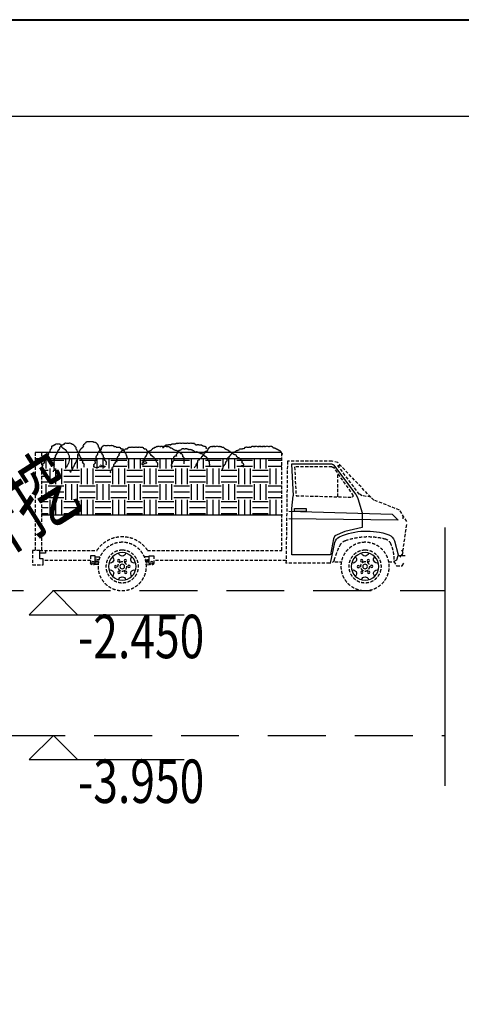
# Model space of a CAD drawing. Extents: x 72844660 to 150386322, y 83685770 to 169718748.
# Drawn here: x 73568987 to 73573562, y 85335444 to 85345644 of the extents above; entities that cross this region are included whole.
import ezdxf

# ---------------------------------------------------------------- set-up
doc = ezdxf.new("R2010")
doc.units = 0
doc.header["$LTSCALE"] = 200
for name, pattern in [('( Dashed )', [0.75, 0.5, -0.25]), ('CENTER', [50.800000000000004, 31.75, -6.349999999999999, 6.349999999999999, -6.349999999999999]), ('DASHED2', [0.375, 0.25, -0.125])]:
    doc.linetypes.add(name, pattern=pattern)
for name, color, linetype in [('0-Axis（二层支撑主轴线）', 7, 'CENTER'), ('0text', 7, 'Continuous'), ('CAR_DTL', 7, 'Continuous'), ('DIM', 7, 'Continuous'), ('FRAME', 7, 'Continuous'), ('PUB_DIM', 3, 'Continuous'), ('文字', 1, 'Continuous')]:
    doc.layers.add(name, color=color, linetype=linetype)
doc.styles.add('ROMANS-HZD', font='romans_modified0726.shx', dxfattribs={"width": 0.699999988079071, "bigfont": 'hzd.shx'})
doc.styles.add('SIM-HZK', font='sim.shx', dxfattribs={"width": 0.75, "bigfont": 'hzk.shx'})

# ---------------------------------------------------------------- blocks, each defined once
blk = doc.blocks.new('A$C38D17B6C')
h = blk.add_hatch()
h.set_pattern_fill('土壤', color=256, scale=100, style=0)
h.set_pattern_definition([(0, (-551142.42916265, -238029.625426704), (250, 250), [250, -250]), (0, (-551142.42916265, -237935.875426704), (250, 250), [250, -250]), (0, (-551142.42916265, -237842.125426704), (250, 250), [250, -250]), (90, (-551111.17916265, -237810.875426704), (-250, 250), [250, -250]), (90, (-551017.42916265, -237810.875426704), (-250, 250), [250, -250]), (90, (-550923.67916265, -237810.875426704), (-250, 250), [250, -250])])
h.paths.add_polyline_path([(5807.52062824974, 2094.15164262845), (5733.43264291855, 2094.15164262845, -0.104738458991051), (5729.08014577953, 2089.49092679159, -0.520567059516907), (5741.69501464488, 2076.88387659742, -0.520567059516907), (5754.30988351023, 2064.27852112698, -0.520567059516907), (5754.30988351023, 2039.06611546237, -0.520567059516907), (5766.92475237558, 2026.46075999193, -0.520567059516907), (5779.53962124093, 2013.85370979752, -0.640968084335327), (5774.53124565445, 1986.34121973076, -0.128680303692818), (5779.53962124093, 1988.64299885664, 0.520567059516907), (5779.53962124093, 2013.85370979752, 0.520567059516907), (5766.92475237558, 2026.46075999193, 0.695842087268829), (5749.30242356565, 2036.76450240272, 0.640938460826874), (5754.30988351023, 2064.27852112704, 0.520567059516907), (5741.69501464488, 2076.88387659748, 0.695860803127289), (5724.07177019306, 2087.18914766572, 0.196878269314766), (5733.43264291855, 2094.15164262839), (5608.76769933198, 2094.15164262839, -0.32797309756279), (5602.92832299788, 2076.88387659742, -0.520567059516907), (5602.92832299788, 2064.27852112698, -0.520567059516907), (5602.92832299788, 2051.67147093281, -0.520567059516907), (5602.92832299788, 2026.46075999193, -0.520567059516907), (5602.92832299788, 2013.85370979752, -0.520567059516907), (5602.92832299788, 2001.24835432708, -0.520567059516907), (5602.92832299788, 1988.64299885664, -0.520567059516907), (5602.92832299788, 1963.43059319202, -0.520567059516907), (5602.92832299788, 1950.82523772158, -0.520567059516907), (5602.92832299788, 1938.21818752741, -0.640968084335327), (5597.9199474114, 1910.70569746065, -0.128680303692818), (5602.92832299788, 1913.00747658653, 0.520567059516907), (5602.92832299788, 1938.21818752741, 0.999952852725983), (5594.10136478953, 1950.8256531751, 1.00004708766937), (5602.92832299788, 1963.43059319202, 0.520567059516907), (5602.92832299788, 1988.64299885664, 1), (5594.10195805924, 2001.24835432708, 1.92109251022339), (5594.10136478953, 2013.85329434395, 0.999952912330627), (5602.92832299788, 2026.46075999193, 0.520567059516907), (5602.92832299788, 2051.67147093281, 0.999952852725983), (5594.10136478953, 2064.27893658049, 1.00004708766937), (5602.92832299788, 2076.88387659742, 0.32797309756279), (5608.76769933198, 2094.15164262839), (5174.5321034193, 2094.15164262839, 0.269160389900208), (5174.01651332015, 2076.88387659742, 0.520567059516907), (5161.4016444548, 2064.27852112704, 0.640938460826874), (5166.40910439962, 2036.76450240266, 0.695842087268829), (5148.78677558992, 2026.46075999193, -0.520567059516907), (5161.4016444548, 2039.06611546237, -0.520567059516907), (5161.4016444548, 2064.27852112698, -0.520567059516907), (5174.01651332015, 2076.88387659742, -0.269160389900208), (5174.5321034193, 2094.15164262839), (4606.14267385914, 2094.15164262839, -0.108380697667599), (4606.33801199589, 2089.49092679159, -0.520567059516907), (4606.33801199589, 2076.88387659742, -0.520567059516907), (4606.33801199589, 2051.67147093281, -0.520567059516907), (4631.56774972612, 2039.06611546237, -0.520567059516907), (4631.56774972612, 2026.46075999193, -0.520567059516907), (4644.18261859147, 2013.85370979752, -0.520567059516907), (4656.79748745682, 1988.64299885664, -0.520567059516907), (4656.79748745682, 1976.03594866247, -0.520567059516907), (4669.41235632217, 1963.43059319202, -0.520567059516907), (4682.02722518751, 1938.21818752741, -0.695896863937378), (4678.37344793929, 1924.25892897233, -0.0902198404073715), (4682.02722518751, 1925.61283205703, 0.520567059516907), (4682.02722518751, 1938.21818752741, 0.520567059516907), (4669.41235632217, 1963.43059319202, 0.640896618366241), (4653.14343995461, 1974.68188547311, 0.695886135101318), (4656.79748745682, 1988.64299885664, 0.520567059516907), (4644.18261859147, 2013.85370979752, 0.640900790691376), (4627.91325480305, 2025.10678575988, 0.695931613445282), (4631.56774972612, 2039.06611546237, 0.555340349674225), (4604.75610312889, 2050.70045750812, 0.559538722038269), (4606.33801199589, 2076.88387659742, 0.520567059516907), (4606.33801199589, 2089.49092679165, 0.108380697667599), (4606.14267385914, 2094.15164262839), (4164.6133179781, 2094.15164262839, -0.108394034206867), (4164.80819932371, 2089.49092679159, -0.520567059516907), (4177.42306818906, 2076.88387659742, -0.520567059516907), (4177.42306818906, 2051.67147093281, -0.520567059516907), (4190.03793705441, 2039.06611546237, -0.520567059516907), (4202.65280591976, 2026.46075999193, -0.520567059516907), (4202.65280591976, 2001.24835432708, -0.520567059516907), (4177.42306818906, 2026.46075999193, -0.520567059516907), (4139.57846159348, 2026.46075999193, -0.520567059516907), (4139.57846159348, 2039.06611546237, -0.330505549907684), (4174.40560251893, 2050.66640757475, -0.0734386742115021), (4177.42306818906, 2051.67147093281, 0.520567059516907), (4177.42306818906, 2076.88387659736, 0.520567059516907), (4164.80819932371, 2089.49092679159, 0.108394034206867), (4164.6133179781, 2094.15164262839), (4001.00665129209, 2094.15164262839, 0.108394034206867), (4000.81176994648, 2089.49092679159, 0.520567059516907), (3988.19690108113, 2064.27852112704, 0.695886135101318), (3991.85094858333, 2050.31740774345, 0.640896618366241), (3975.58203221578, 2039.06611546237, -0.520567059516907), (3988.19690108113, 2051.67147093281, -0.520567059516907), (3988.19690108113, 2064.27852112698, -0.520567059516907), (4000.81176994648, 2089.49092679159, -0.108394034206867), (4001.00665129209, 2094.15164262839), (3542.31459127041, 2094.15164262839, 0.104738458991051), (3546.66708840942, 2089.49092679159, 0.999952852725983), (3555.49404661776, 2076.88346114391, 1.00004708766937), (3546.66708840942, 2064.27852112698, 0.520567059516907), (3546.66708840942, 2039.06611546237, 1.00004708766937), (3555.49404661776, 2026.46117544555, 0.999952912330627), (3546.66708840942, 2013.85370979752, -0.520567059516907), (3546.66708840942, 2026.46075999193, -0.520567059516907), (3546.66708840942, 2039.06611546237, -0.520567059516907), (3546.66708840942, 2064.27852112698, -0.520567059516907), (3546.66708840942, 2076.88387659742, -0.520567059516907), (3546.66708840942, 2089.49092679159, -0.104738458991051), (3542.31459127041, 2094.15164262839), (3293.85098687559, 2094.15164262839, -0.269160389900208), (3294.36657697475, 2076.88387659742, -0.520567059516907), (3306.98144584009, 2076.88387659742, -0.520567059516907), (3319.59631470498, 2051.67147093281, -0.520567059516907), (3319.59631470498, 2039.06611546237, -0.520567059516907), (3332.21118357033, 2026.46075999193, -0.520567059516907), (3344.82605243567, 2001.24835432708, -0.695931613445282), (3341.1715575126, 1987.2890246246, -0.0902300998568535), (3344.82605243567, 1988.6429988567, 0.520567059516907), (3344.82605243567, 2001.24835432702, 0.520567059516907), (3332.21118357033, 2026.46075999198, 0.640886425971985), (3315.94253745675, 2037.71221237772, 0.695896863937378), (3319.59631470498, 2051.67147093281, 0.520567059516907), (3306.98144584009, 2076.88387659742, 0.572098672389984), (3293.74773439718, 2075.83129036301, 0.288281887769699), (3293.85098687559, 2094.15164262839), (2852.64188295742, 2094.15164262839, -0.108394034206867), (2852.83676430304, 2089.49092679159, -0.520567059516907), (2852.83676430304, 2064.27852112698, -0.520567059516907), (2865.45163316792, 2051.67147093281, -0.520567059516907), (2878.06650203327, 2039.06611546237, -0.520567059516907), (2878.06650203327, 2013.85370979752, -0.520567059516907), (2890.68450502772, 2001.24835432708, -0.520567059516907), (2903.29937389307, 1988.64299885664, -0.520567059516907), (2915.91424275842, 1963.43059319202, -0.922105610370636), (2908.16232850635, 1950.1959030345, -0.114470824599266), (2915.91424275842, 1950.82523772164, 0.520567059516907), (2915.91424275842, 1963.43059319202, 0.520567059516907), (2903.29937389307, 1988.64299885664, 0.520567059516907), (2890.68450502772, 2001.24835432708, 0.695777833461761), (2873.06016349141, 2011.55238409489, 0.640911936759949), (2878.06650203327, 2039.06611546242, 0.520567059516907), (2865.45163316792, 2051.67147093287, 0.695866167545319), (2847.82826721412, 2061.97664238131, 0.640963017940521), (2852.83676430304, 2089.49092679165, 0.108394034206867), (2852.64188295742, 2094.15164262839), (2651.51131842844, 2094.15164262839, 0.431673318147659), (2657.93350070994, 2069.94292601696, 0.720703959465027), (2625.76599059859, 2064.27852112698, -0.520567059516907), (2650.99572832929, 2076.88387659742, -0.269160389900208), (2651.51131842844, 2094.15164262839), (1986.2814675679, 2094.15164262839), (1986.2814675679, 1200.85030944689), (5807.52062824997, 1200.85030944689)])
at = {"color": 0, "linetype": 'ByBlock'}
for p, q in [((1986.28146756813, 640.081239185383), (1986.28146756813, 2194.15164262839)), ((5807.52062824974, 2194.15164262839), (5807.52062824974, 640.081239185383)), ((5907.52062824974, 2194.15164262839), (5907.52062824974, 640.081239185383)), ((1097.28146756813, 2034.54123918535), (1188.72146756807, 2057.40123918533)), ((1188.72146756807, 2057.40123918533), (1897.38146756822, 2057.40123918533)), ((1897.38146756822, 2057.40123918533), (1920.24146756809, 434.341239185393)), ((571.501467568101, 1485.90123918533), (1097.28146756813, 2034.54123918535)), ((754.381467568222, 1531.62123918536), (1097.28146756813, 1988.82123918537)), ((845.821467568167, 1508.76123918538), (1152.21055643703, 1946.45993756966)), ((1097.28146756813, 1988.82123918537), (1051.56146756792, 1988.82123918537)), ((1189.66583984322, 1965.96123918539), (1783.08146756794, 1965.96123918539)), ((1783.08146756794, 1965.96123918539), (1760.22146756807, 1508.76123918538)), ((1097.28146756813, 1491.76277764692), (1097.28146756813, 1867.98981061394)), ((114.301467568148, 1280.16123918534), (525.781467568129, 1440.18123918536)), ((525.781467568129, 1440.18123918536), (571.501467568101, 1485.90123918533)), ((571.501467568101, 1485.90123918533), (708.661467568018, 1508.76123918538)), ((708.661467568018, 1508.76123918538), (754.381467568222, 1531.62123918536)), ((868.681467568036, 1485.90123918533), (845.821467568167, 1508.76123918538)), ((1760.22146756807, 1508.76123918538), (868.681467568036, 1485.90123918533)), ((0.00146756810136139, 1097.28123918534), (114.301467568148, 1280.16123918534)), ((54.865467568161, 1143.00123918537), (54.865467568161, 1188.7212391854)), ((71.1214675679803, 553.721239185397), (0.00146756810136139, 1051.56123918536)), ((57.4054675679654, 599.441239185369), (80.2654675680678, 645.161239185341)), ((4123.071462302, 640.081239185383), (1986.28146756813, 640.081239185383)), ((5834.92506036325, 640.081239185383), (4924.41147283418, 640.081239185383)), ((5834.92506036349, 640.081239185383), (5949.2250603633, 640.081239185383)), ((5949.2250603633, 640.081239185383), (5949.2250603633, 411.481239185407)), ((25.4014675680082, 553.721239185397), (139.701467568055, 553.721239185397)), ((103.12546756817, 530.861239185411), (57.4054675679654, 599.441239185369)), ((1920.24146756809, 480.061239185365), (4020.82146756817, 480.061239185365)), ((4020.82146756817, 553.213239185367), (4020.82146756817, 443.485239185364)), ((5026.66146756802, 553.213239185367), (5026.66146756802, 443.485239185364)), ((5026.66146756802, 480.061239185365), (5781.58506036317, 480.061239185365)), ((71.1214675679803, 393.701239185379), (48.2614675681107, 439.421239185351)), ((162.561467567924, 393.701239185379), (71.1214675679803, 393.701239185379)), ((208.281467568129, 462.281239185337), (162.561467567924, 393.701239185379)), ((285.924689161591, 457.201239185379), (208.281467568129, 457.201239185379)), ((1143.0014675681, 457.201239185379), (1039.9582459745, 457.201239185379)), ((1225.69681220339, 434.341239185393), (1920.24146756809, 434.341239185393)), ((4140.17515362776, 407.850100676558), (4078.85160704609, 413.862213086541)), ((4907.30778150819, 407.850100676558), (4968.63132808986, 413.862213086541)), ((5949.2250603633, 411.481239185407), (5781.58506036317, 411.481239185407))]:
    blk.add_line(p, q, dxfattribs=at)
for p, q in [((1986.28146756813, 2194.15164262839), (5907.52062824974, 2194.15164262839)), ((1986.28146756813, 2094.15164262839), (5907.52062824974, 2094.15164262839)), ((1974.64015997201, 1200.85030944683), (5807.52062824974, 1200.85030944683))]:
    blk.add_line(p, q)
for points in [[(4782.94931023847, 2001.24835432708, -0.52056705), (4782.94931023847, 2013.85370979752, -0.52056705), (4782.94931023847, 2026.46075999193, -0.52056705), (4782.94931023847, 2051.67147093281, -0.52056705), (4795.56417910382, 2064.27852112698, -0.52056705), (4808.17904796917, 2076.88387659742, -0.52056705), (4808.17904796917, 2102.09628226203, -0.52056705), (4820.79391683452, 2114.70163773248, -0.52056705), (4833.40878569987, 2127.30868792688, -0.52056705), (4833.40878569987, 2152.51939886776, -0.52056705), (4846.02365456522, 2165.12644906194, -0.52056705), (4858.6385234301, 2190.33716000282, -0.52056705), (4858.6385234301, 2202.94421019699, -0.52056705), (4871.25339229545, 2215.54956566743, -0.52056705), (4883.86826116079, 2240.76197133205, -0.52056705), (4883.86826116079, 2253.36732680249, -0.52056705), (4896.48313002614, 2265.97437699689, -0.52056705), (4909.09799889149, 2291.18508793777, -0.52056705), (4909.09799889149, 2303.79213813195, -0.52056705), (4921.71286775684, 2329.00284907283, -0.52056705), (4934.32773662219, 2341.609899267, -0.52056705), (4946.94573961617, 2354.21525473744, -0.52056705), (4972.17547734687, 2354.21525473744, -0.52056705), (4984.79034621222, 2366.82061020788, -0.52056705), (4997.40521507757, 2366.82061020788, -0.52056705), (5010.02008394245, 2366.82061020788, -0.52056705), (5035.24982167315, 2366.82061020788, -0.52056705), (5047.8646905385, 2366.82061020788, -0.52056705), (5060.47955940384, 2366.82061020788, -0.52056705), (5085.70929713454, 2366.82061020788, -0.52056705), (5098.32416599989, 2354.21525473744, -0.52056705), (5110.94216899388, 2341.609899267, -0.52056705), (5123.55703785922, 2329.00284907283, -0.52056705), (5136.17190672457, 2316.39749360239, -0.52056705), (5136.17190672457, 2291.18508793777, -0.52056705), (5148.78677558992, 2278.57973246733, -0.52056705), (5161.4016444548, 2265.97437699689, -0.52056705), (5174.01651332015, 2253.36732680249, -0.52056705), (5186.6313821855, 2240.76197133205, -0.52056705), (5199.24625105085, 2215.54956566743, -0.52056705), (5199.24625105085, 2202.94421019699, -0.52056705), (5211.8611199162, 2177.73180453238, -0.52056705), (5224.47598878155, 2165.12644906194, -0.52056705), (5224.47598878155, 2152.51939886776, -0.52056705), (5224.47598878155, 2127.30868792688, -0.52056705), (5224.47598878155, 2114.70163773248, -0.52056705), (5224.47598878155, 2102.09628226203, -0.52056705), (5237.09085764689, 2076.88387659742, -0.52056705), (5249.70572651224, 2064.27852112698, -0.52056705), (5249.70572651224, 2051.67147093281, -0.52056705), (5262.32059537712, 2026.46075999193, -0.52056705), (5274.93546424247, 2013.85370979752, -0.52056705), (5274.93546424247, 2001.24835432708, -0.52056705), (5287.55346723692, 1976.03594866247, -0.52056705), (5300.16833610227, 1963.43059319202, -0.52056705), (5300.16833610227, 1950.82523772158, -0.52056705), (5312.78320496716, 1925.61283205697, -0.52056705), (5325.3980738325, 1913.00747658653, -0.52056705), (5338.01294269785, 1900.40042639236, -0.52056705), (5350.6278115632, 1887.79507092191, -0.52056705), (5338.01294269785, 1887.79507092191)], [(1982.3951419536, 2165.12644906194, -0.52056705), (1995.01001081895, 2190.33716000282, -0.52056705), (2007.6248796843, 2202.94421019699, -0.52056705), (2007.6248796843, 2215.54956566743, -0.52056705), (2032.85775154363, 2228.15492113787, -0.52056705), (2045.47262040898, 2240.76197133205, -0.52056705), (2058.08748927433, 2240.76197133205, -0.52056705), (2083.31722700456, 2253.36732680249, -0.52056705), (2095.93209586991, 2265.97437699689, -0.52056705), (2121.16183360061, 2265.97437699689, -0.52056705), (2133.77670246596, 2278.57973246733, -0.52056705), (2146.3915713313, 2291.18508793777, -0.52056705), (2171.62130906153, 2291.18508793777, -0.52056705), (2184.23617792688, 2291.18508793777, -0.52056705), (2196.85104679223, 2291.18508793777, -0.52056705), (2209.46904978668, 2291.18508793777, -0.52056705), (2234.69878751691, 2291.18508793777, -0.52056705), (2247.31365638226, 2291.18508793777, -0.52056705), (2259.92852524761, 2291.18508793777, -0.52056705), (2285.15826297831, 2291.18508793777, -0.52056705), (2297.77313184366, 2291.18508793777, -0.52056705), (2310.388000709, 2291.18508793777, -0.52056705), (2323.00286957389, 2291.18508793777, -0.52056705), (2348.23260730458, 2291.18508793777, -0.52056705), (2360.84747616993, 2291.18508793777, -0.52056705), (2373.46234503528, 2291.18508793777, -0.52056705), (2386.08034802927, 2291.18508793777, -0.52056705), (2411.31008575996, 2291.18508793777, -0.52056705), (2423.92495462531, 2291.18508793777, -0.52056705), (2436.53982349066, 2291.18508793777, -0.52056705), (2461.76956122136, 2291.18508793777, -0.52056705), (2474.38443008624, 2278.57973246733, -0.52056705), (2486.99929895159, 2278.57973246733, -0.52056705), (2512.22903668229, 2278.57973246733, -0.52056705), (2524.84390554763, 2278.57973246733, -0.52056705), (2537.45877441298, 2278.57973246733, -0.52056705), (2562.69164627232, 2278.57973246733, -0.52056705), (2575.30651513766, 2265.97437699689, -0.52056705), (2587.92138400301, 2253.36732680249, -0.52056705), (2613.15112173371, 2253.36732680249, -0.52056705), (2625.76599059859, 2253.36732680249, -0.52056705), (2638.38085946394, 2253.36732680249, -0.52056705), (2663.61059719464, 2240.76197133205, -0.52056705), (2676.22546605999, 2228.15492113787, -0.52056705), (2688.84033492533, 2228.15492113787, -0.52056705), (2714.07007265557, 2215.54956566743, -0.52056705), (2726.68807565002, 2202.94421019699, -0.52056705), (2739.30294451537, 2202.94421019699, -0.52056705), (2764.53268224606, 2190.33716000282, -0.52056705), (2777.14755111095, 2177.73180453238, -0.52056705), (2789.76241997629, 2165.12644906194, -0.52056705), (2802.37728884164, 2152.51939886776, -0.52056705), (2814.99215770699, 2127.30868792688, -0.52056705), (2827.60702657234, 2127.30868792688, -0.52056705), (2840.22189543769, 2102.09628226203, -0.52056705), (2852.83676430304, 2089.49092679159, -0.52056705), (2852.83676430304, 2064.27852112698, -0.52056705), (2865.45163316792, 2051.67147093281, -0.52056705), (2878.06650203327, 2039.06611546237, -0.52056705), (2878.06650203327, 2013.85370979752, -0.52056705), (2890.68450502772, 2001.24835432708, -0.52056705), (2903.29937389307, 1988.64299885664, -0.52056705), (2915.91424275842, 1963.43059319202, -0.52056705), (2915.91424275842, 1950.82523772158, -0.52056705), (2928.5291116233, 1925.61283205697)], [(2600.53625286836, 1963.43059319202, -0.52056705), (2625.76599059859, 1988.64299885664, -0.52056705), (2600.53625286836, 1976.03594866247, -0.52056705), (2600.53625286836, 1988.64299885664, -0.52056705), (2600.53625286836, 2013.85370979752, -0.52056705), (2613.15112173371, 2026.46075999193, -0.52056705), (2625.76599059859, 2039.06611546237, -0.52056705), (2625.76599059859, 2064.27852112698, -0.52056705), (2650.99572832929, 2076.88387659742, -0.52056705), (2663.61059719464, 2102.09628226203, -0.52056705), (2688.84033492533, 2114.70163773248, -0.52056705), (2701.45520379068, 2127.30868792688, -0.52056705), (2714.07007265557, 2139.91404339732, -0.52056705), (2739.30294451537, 2165.12644906194, -0.52056705), (2751.91781338071, 2165.12644906194, -0.52056705), (2764.53268224606, 2177.73180453238, -0.52056705), (2789.76241997629, 2190.33716000282, -0.52056705), (2802.37728884164, 2202.94421019699, -0.52056705), (2827.60702657234, 2215.54956566743, -0.52056705), (2840.22189543769, 2228.15492113787, -0.52056705), (2852.83676430304, 2240.76197133205, -0.52056705), (2878.06650203327, 2240.76197133205, -0.52056705), (2890.68450502772, 2253.36732680249, -0.52056705), (2903.29937389307, 2265.97437699689, -0.52056705), (2928.5291116233, 2278.57973246733, -0.52056705), (2941.14398048865, 2278.57973246733, -0.52056705), (2966.37371821934, 2291.18508793777, -0.52056705), (2978.98858708469, 2291.18508793777, -0.52056705), (2991.60345595004, 2291.18508793777, -0.52056705), (3004.21832481539, 2291.18508793777, -0.52056705), (3029.44806254562, 2291.18508793777, -0.52056705), (3042.06293141097, 2291.18508793777, -0.52056705), (3054.67780027632, 2291.18508793777, -0.52056705), (3079.91067213565, 2291.18508793777, -0.52056705), (3092.525541001, 2291.18508793777, -0.52056705), (3105.14040986635, 2291.18508793777, -0.52056705), (3130.37014759704, 2278.57973246733, -0.52056705), (3142.98501646239, 2265.97437699689, -0.52056705), (3155.59988532774, 2253.36732680249, -0.52056705), (3155.59988532774, 2240.76197133205, -0.52056705), (3168.21475419262, 2215.54956566743, -0.52056705), (3180.82962305797, 2215.54956566743, -0.52056705), (3206.05936078867, 2202.94421019699, -0.52056705), (3206.05936078867, 2190.33716000282, -0.52056705), (3218.67422965402, 2165.12644906194, -0.52056705), (3231.292232648, 2152.51939886776, -0.52056705), (3243.90710151335, 2139.91404339732, -0.52056705), (3256.5219703787, 2127.30868792688, -0.52056705), (3256.5219703787, 2102.09628226203, -0.52056705), (3281.7517081094, 2102.09628226203, -0.52056705), (3294.36657697475, 2076.88387659742, -0.52056705), (3306.98144584009, 2076.88387659742, -0.52056705), (3319.59631470498, 2051.67147093281, -0.52056705), (3319.59631470498, 2039.06611546237, -0.52056705), (3332.21118357033, 2026.46075999193, -0.52056705), (3344.82605243567, 2001.24835432708, -0.52056705), (3344.82605243567, 1988.64299885664, -0.52056705), (3357.44092130102, 1976.03594866247, -0.52056705), (3370.05579016637, 1950.82523772158)], [(3142.98501646239, 1988.64299885664, -0.52056705), (3142.98501646239, 2013.85370979752, -0.52056705), (3142.98501646239, 2026.46075999193, -0.52056705), (3142.98501646239, 2039.06611546237, -0.52056705), (3155.59988532774, 2064.27852112698, -0.52056705), (3168.21475419262, 2076.88387659742, -0.52056705), (3168.21475419262, 2089.49092679159, -0.52056705), (3193.44449192332, 2114.70163773248, -0.52056705), (3193.44449192332, 2127.30868792688, -0.52056705), (3218.67422965402, 2139.91404339732, -0.52056705), (3231.292232648, 2152.51939886776, -0.52056705), (3243.90710151335, 2165.12644906194, -0.52056705), (3269.13683924405, 2177.73180453238, -0.52056705), (3281.7517081094, 2177.73180453238, -0.52056705), (3306.98144584009, 2190.33716000282, -0.52056705), (3319.59631470498, 2202.94421019699, -0.52056705), (3332.21118357033, 2202.94421019699, -0.52056705), (3357.44092130102, 2202.94421019699, -0.52056705), (3370.05579016637, 2202.94421019699, -0.52056705), (3382.67065903172, 2215.54956566743, -0.52056705), (3407.90353089105, 2228.15492113787, -0.52056705), (3420.5183997564, 2240.76197133205, -0.52056705), (3433.13326862175, 2240.76197133205, -0.52056705), (3458.36300635245, 2240.76197133205, -0.52056705), (3470.97787521733, 2240.76197133205, -0.52056705), (3483.59274408268, 2253.36732680249, -0.52056705), (3496.20761294803, 2253.36732680249, -0.52056705), (3521.43735067872, 2253.36732680249, -0.52056705), (3534.05221954407, 2253.36732680249, -0.52056705), (3546.66708840942, 2253.36732680249, -0.52056705), (3571.89996026875, 2253.36732680249, -0.52056705), (3584.5148291341, 2240.76197133205, -0.52056705), (3597.12969799945, 2228.15492113787, -0.52056705), (3622.35943572968, 2228.15492113787, -0.52056705), (3622.35943572968, 2202.94421019699, -0.52056705), (3634.97430459503, 2190.33716000282, -0.52056705), (3647.58917346038, 2177.73180453238, -0.52056705), (3660.20404232573, 2152.51939886776, -0.52056705), (3660.20404232573, 2139.91404339732, -0.52056705), (3672.81891119108, 2139.91404339732, -0.52056705), (3685.43378005642, 2139.91404339732, -0.52056705), (3698.04864892177, 2127.30868792688, -0.52056705), (3698.04864892177, 2102.09628226203, -0.52056705), (3698.04864892177, 2089.49092679159, -0.52056705), (3698.04864892177, 2076.88387659742, -0.52056705), (3710.66351778666, 2051.67147093281, -0.52056705), (3723.278386652, 2039.06611546237, -0.52056705), (3723.278386652, 2026.46075999193, -0.52056705), (3735.89325551735, 2001.24835432708, -0.52056705), (3735.89325551735, 1988.64299885664, -0.52056705), (3735.89325551735, 1976.03594866247, -0.52056705), (3723.278386652, 1976.03594866247)], [(3193.44449192332, 2253.36732680249, -0.52056705), (3193.44449192332, 2278.57973246733, -0.52056705), (3206.05936078867, 2291.18508793777, -0.52056705), (3231.292232648, 2291.18508793777, -0.52056705), (3243.90710151335, 2303.79213813195, -0.52056705), (3256.5219703787, 2303.79213813195, -0.52056705), (3281.7517081094, 2316.39749360239, -0.52056705), (3294.36657697475, 2316.39749360239, -0.52056705), (3306.98144584009, 2316.39749360239, -0.52056705), (3332.21118357033, 2316.39749360239, -0.52056705), (3344.82605243567, 2316.39749360239, -0.52056705), (3357.44092130102, 2316.39749360239, -0.52056705), (3370.05579016637, 2329.00284907283, -0.52056705), (3395.28552789707, 2341.609899267, -0.52056705), (3407.90353089105, 2341.609899267, -0.52056705), (3420.5183997564, 2341.609899267, -0.52056705), (3445.7481374871, 2341.609899267, -0.52056705), (3458.36300635245, 2341.609899267, -0.52056705), (3470.97787521733, 2341.609899267, -0.52056705), (3496.20761294803, 2341.609899267, -0.52056705), (3508.82248181337, 2341.609899267, -0.52056705), (3521.43735067872, 2341.609899267, -0.52056705), (3534.05221954407, 2341.609899267, -0.52056705), (3546.66708840942, 2341.609899267, -0.52056705), (3571.89996026875, 2341.609899267, -0.52056705), (3584.5148291341, 2341.609899267, -0.52056705), (3597.12969799945, 2341.609899267, -0.52056705), (3622.35943572968, 2341.609899267, -0.52056705), (3634.97430459503, 2341.609899267, -0.52056705), (3647.58917346038, 2341.609899267, -0.52056705), (3672.81891119108, 2329.00284907283, -0.52056705), (3685.43378005642, 2329.00284907283, -0.52056705), (3698.04864892177, 2329.00284907283, -0.52056705), (3710.66351778666, 2329.00284907283, -0.52056705), (3735.89325551735, 2329.00284907283, -0.52056705), (3748.5112585118, 2316.39749360239, -0.52056705), (3761.12612737715, 2316.39749360239, -0.52056705), (3786.35586510738, 2316.39749360239, -0.52056705), (3798.97073397273, 2316.39749360239, -0.52056705), (3811.58560283808, 2316.39749360239, -0.52056705), (3836.81534056878, 2303.79213813195, -0.52056705), (3849.43020943413, 2291.18508793777, -0.52056705), (3862.04507829901, 2278.57973246733, -0.52056705), (3874.65994716436, 2265.97437699689)], [(3546.66708840942, 2013.85370979752, -0.52056705), (3546.66708840942, 2026.46075999193, -0.52056705), (3546.66708840942, 2039.06611546237, -0.52056705), (3546.66708840942, 2064.27852112698, -0.52056705), (3546.66708840942, 2076.88387659742, -0.52056705), (3546.66708840942, 2089.49092679159, -0.52056705), (3546.66708840942, 2114.70163773248, -0.52056705), (3559.2819572743, 2127.30868792688, -0.52056705), (3571.89996026875, 2139.91404339732, -0.52056705), (3571.89996026875, 2165.12644906194, -0.52056705), (3597.12969799945, 2177.73180453238, -0.52056705), (3609.7445668648, 2190.33716000282, -0.52056705), (3622.35943572968, 2202.94421019699, -0.52056705), (3647.58917346038, 2215.54956566743, -0.52056705), (3660.20404232573, 2228.15492113787, -0.52056705), (3685.43378005642, 2228.15492113787, -0.52056705), (3698.04864892177, 2240.76197133205, -0.52056705), (3710.66351778666, 2240.76197133205, -0.52056705), (3723.278386652, 2253.36732680249, -0.52056705), (3748.5112585118, 2265.97437699689, -0.52056705), (3761.12612737715, 2265.97437699689, -0.52056705), (3773.74099624204, 2278.57973246733, -0.52056705), (3798.97073397273, 2291.18508793777, -0.52056705), (3811.58560283808, 2291.18508793777, -0.52056705), (3824.20047170343, 2291.18508793777, -0.52056705), (3849.43020943413, 2291.18508793777, -0.52056705), (3862.04507829901, 2291.18508793777, -0.52056705), (3874.65994716436, 2291.18508793777, -0.52056705), (3887.27481602971, 2291.18508793777, -0.52056705), (3912.5045537604, 2291.18508793777, -0.52056705), (3925.12255675439, 2291.18508793777, -0.52056705), (3937.73742561974, 2291.18508793777, -0.52056705), (3962.96716335043, 2291.18508793777, -0.52056705), (3975.58203221578, 2291.18508793777, -0.52056705), (3988.19690108113, 2278.57973246733, -0.52056705), (4013.42663881136, 2265.97437699689, -0.52056705), (4026.04150767671, 2265.97437699689, -0.52056705), (4038.65637654206, 2253.36732680249, -0.52056705), (4051.27124540741, 2240.76197133205, -0.52056705), (4063.88611427275, 2228.15492113787, -0.52056705), (4089.11898613209, 2215.54956566743, -0.52056705), (4101.73385499744, 2215.54956566743, -0.52056705), (4114.34872386279, 2190.33716000282, -0.52056705), (4126.96359272813, 2177.73180453238, -0.52056705), (4126.96359272813, 2165.12644906194, -0.52056705), (4139.57846159348, 2139.91404339732, -0.52056705), (4152.19333045883, 2127.30868792688, -0.52056705), (4152.19333045883, 2102.09628226203, -0.52056705), (4164.80819932371, 2089.49092679159, -0.52056705), (4177.42306818906, 2076.88387659742, -0.52056705), (4177.42306818906, 2051.67147093281, -0.52056705), (4190.03793705441, 2039.06611546237, -0.52056705), (4202.65280591976, 2026.46075999193, -0.52056705), (4202.65280591976, 2001.24835432708, -0.52056705), (4177.42306818906, 2026.46075999193, -0.52056705), (4139.57846159348, 2026.46075999193, -0.52056705), (4139.57846159348, 2039.06611546237, -0.52056705), (4190.03793705441, 2039.06611546237, -0.52056705), (4202.65280591976, 2064.27852112698, -0.52056705), (4215.26767478511, 2064.27852112698)], [(3975.58203221578, 1963.43059319202, -0.52056705), (3962.96716335043, 1988.64299885664, -0.52056705), (3962.96716335043, 2001.24835432708, -0.52056705), (3962.96716335043, 2013.85370979752, -0.52056705), (3975.58203221578, 2039.06611546237, -0.52056705), (3988.19690108113, 2051.67147093281, -0.52056705), (3988.19690108113, 2064.27852112698, -0.52056705), (4000.81176994648, 2089.49092679159, -0.52056705), (4013.42663881136, 2102.09628226203, -0.52056705), (4038.65637654206, 2127.30868792688, -0.52056705), (4051.27124540741, 2139.91404339732, -0.52056705), (4076.5009831381, 2152.51939886776, -0.52056705), (4089.11898613209, 2177.73180453238, -0.52056705), (4101.73385499744, 2190.33716000282, -0.52056705), (4126.96359272813, 2215.54956566743, -0.52056705), (4139.57846159348, 2228.15492113787, -0.52056705), (4164.80819932371, 2253.36732680249, -0.52056705), (4177.42306818906, 2253.36732680249, -0.52056705), (4190.03793705441, 2265.97437699689, -0.52056705), (4215.26767478511, 2278.57973246733, -0.52056705), (4227.88254365046, 2278.57973246733, -0.52056705), (4240.4974125158, 2278.57973246733, -0.52056705), (4265.73028437514, 2278.57973246733, -0.52056705), (4278.34515324049, 2278.57973246733, -0.52056705), (4290.96002210584, 2278.57973246733, -0.52056705), (4316.18975983607, 2278.57973246733, -0.52056705), (4328.80462870141, 2278.57973246733, -0.52056705), (4341.41949756676, 2278.57973246733, -0.52056705), (4354.03436643211, 2278.57973246733, -0.52056705), (4379.26410416281, 2278.57973246733, -0.52056705), (4391.87897302816, 2278.57973246733, -0.52056705), (4404.49384189351, 2278.57973246733, -0.52056705), (4429.72671375284, 2265.97437699689, -0.52056705), (4442.34158261819, 2253.36732680249, -0.52056705), (4454.95645148354, 2253.36732680249, -0.52056705), (4480.18618921377, 2240.76197133205, -0.52056705), (4492.80105807912, 2228.15492113787, -0.52056705), (4518.03079580981, 2228.15492113787, -0.52056705), (4530.64566467516, 2215.54956566743, -0.52056705), (4543.26053354051, 2202.94421019699, -0.52056705), (4555.87540240539, 2190.33716000282, -0.52056705), (4568.49027127074, 2177.73180453238, -0.52056705), (4568.49027127074, 2152.51939886776, -0.52056705), (4581.10514013609, 2139.91404339732, -0.52056705), (4593.72000900144, 2127.30868792688, -0.52056705), (4593.72000900144, 2102.09628226203, -0.52056705), (4606.33801199589, 2089.49092679159, -0.52056705), (4606.33801199589, 2076.88387659742, -0.52056705), (4606.33801199589, 2051.67147093281, -0.52056705), (4606.33801199589, 2051.67147093281, -0.52056705), (4631.56774972612, 2039.06611546237, -0.52056705), (4631.56774972612, 2026.46075999193, -0.52056705), (4644.18261859147, 2013.85370979752, -0.52056705), (4656.79748745682, 1988.64299885664, -0.52056705), (4656.79748745682, 1976.03594866247, -0.52056705), (4669.41235632217, 1963.43059319202, -0.52056705), (4682.02722518751, 1938.21818752741, -0.52056705), (4682.02722518751, 1925.61283205697, -0.52056705), (4694.64209405286, 1913.00747658653, -0.52056705), (4707.25696291775, 1887.79507092191, -0.52056705), (4707.25696291775, 1875.18971545147)], [(4429.72671375284, 1963.43059319202, -0.52056705), (4429.72671375284, 1988.64299885664, -0.52056705), (4429.72671375284, 2001.24835432708, -0.52056705), (4429.72671375284, 2013.85370979752, -0.52056705), (4429.72671375284, 2039.06611546237, -0.52056705), (4429.72671375284, 2051.67147093281, -0.52056705), (4429.72671375284, 2064.27852112698, -0.52056705), (4429.72671375284, 2089.49092679159, -0.52056705), (4442.34158261819, 2102.09628226203, -0.52056705), (4454.95645148354, 2114.70163773248, -0.52056705), (4454.95645148354, 2139.91404339732, -0.52056705), (4467.57132034842, 2152.51939886776, -0.52056705), (4480.18618921377, 2190.33716000282, -0.52056705), (4492.80105807912, 2202.94421019699, -0.52056705), (4505.41592694446, 2228.15492113787, -0.52056705), (4505.41592694446, 2240.76197133205, -0.52056705), (4530.64566467516, 2253.36732680249, -0.52056705), (4543.26053354051, 2253.36732680249, -0.52056705), (4555.87540240539, 2265.97437699689, -0.52056705), (4581.10514013609, 2278.57973246733, -0.52056705), (4593.72000900144, 2278.57973246733, -0.52056705), (4606.33801199589, 2278.57973246733, -0.52056705), (4618.95288086077, 2278.57973246733, -0.52056705), (4644.18261859147, 2291.18508793777, -0.52056705), (4656.79748745682, 2291.18508793777, -0.52056705), (4669.41235632217, 2303.79213813195, -0.52056705), (4682.02722518751, 2303.79213813195, -0.52056705), (4707.25696291775, 2303.79213813195, -0.52056705), (4719.87183178309, 2303.79213813195, -0.52056705), (4732.48670064844, 2303.79213813195, -0.52056705), (4757.71643837914, 2303.79213813195, -0.52056705), (4770.33444137312, 2303.79213813195, -0.52056705), (4782.94931023847, 2303.79213813195, -0.52056705), (4795.56417910382, 2303.79213813195, -0.52056705), (4820.79391683452, 2303.79213813195, -0.52056705), (4833.40878569987, 2291.18508793777, -0.52056705), (4846.02365456522, 2278.57973246733, -0.52056705), (4846.02365456522, 2253.36732680249, -0.52056705), (4858.6385234301, 2240.76197133205, -0.52056705), (4883.86826116079, 2228.15492113787, -0.52056705), (4883.86826116079, 2215.54956566743, -0.52056705), (4896.48313002614, 2202.94421019699, -0.52056705), (4909.09799889149, 2177.73180453238, -0.52056705), (4909.09799889149, 2165.12644906194, -0.52056705), (4921.71286775684, 2152.51939886776, -0.52056705), (4934.32773662219, 2127.30868792688, -0.52056705), (4934.32773662219, 2114.70163773248, -0.52056705), (4934.32773662219, 2102.09628226203, -0.52056705), (4934.32773662219, 2076.88387659742, -0.52056705), (4946.94573961617, 2064.27852112698, -0.52056705), (4946.94573961617, 2039.06611546237, -0.52056705), (4946.94573961617, 2026.46075999193, -0.52056705), (4959.56060848152, 2013.85370979752, -0.52056705), (4972.17547734687, 1988.64299885664, -0.52056705), (4972.17547734687, 1976.03594866247, -0.52056705), (4972.17547734687, 1963.43059319202, -0.52056705), (4959.56060848152, 1963.43059319202, -0.52056705), (4921.71286775684, 1963.43059319202, -0.52056705), (4883.86826116079, 1976.03594866247, -0.52056705), (4833.40878569987, 1988.64299885664, -0.52056705), (4808.17904796917, 1976.03594866247, -0.52056705), (4820.79391683452, 1963.43059319202, -0.52056705), (4795.56417910382, 1976.03594866247, -0.52056705), (4808.17904796917, 1976.03594866247, -0.52056705), (4833.40878569987, 1976.03594866247, -0.52056705), (4846.02365456522, 1976.03594866247, -0.52056705), (4858.6385234301, 1976.03594866247, -0.52056705), (4871.25339229545, 2001.24835432708)], [(5136.17190672457, 1963.43059319202, -0.52056705), (5136.17190672457, 1976.03594866247, -0.52056705), (5136.17190672457, 1988.64299885664, -0.52056705), (5136.17190672457, 2013.85370979752, -0.52056705), (5148.78677558992, 2026.46075999193, -0.52056705), (5161.4016444548, 2039.06611546237, -0.52056705), (5161.4016444548, 2064.27852112698, -0.52056705), (5174.01651332015, 2076.88387659742, -0.52056705), (5186.6313821855, 2102.09628226203, -0.52056705), (5186.6313821855, 2114.70163773248, -0.52056705), (5199.24625105085, 2127.30868792688, -0.52056705), (5211.8611199162, 2152.51939886776, -0.52056705), (5211.8611199162, 2165.12644906194, -0.52056705), (5224.47598878155, 2177.73180453238, -0.52056705), (5224.47598878155, 2202.94421019699, -0.52056705), (5237.09085764689, 2202.94421019699, -0.52056705), (5249.70572651224, 2228.15492113787, -0.52056705), (5262.32059537712, 2253.36732680249, -0.52056705), (5262.32059537712, 2265.97437699689, -0.52056705), (5274.93546424247, 2291.18508793777, -0.52056705), (5287.55346723692, 2303.79213813195, -0.52056705), (5300.16833610227, 2316.39749360239, -0.52056705), (5325.3980738325, 2329.00284907283, -0.52056705), (5338.01294269785, 2341.609899267, -0.52056705), (5350.6278115632, 2341.609899267, -0.52056705), (5375.8575492939, 2341.609899267, -0.52056705), (5388.47241815925, 2341.609899267, -0.52056705), (5401.08728702413, 2341.609899267, -0.52056705), (5413.70215588948, 2341.609899267, -0.52056705), (5438.93189362017, 2341.609899267, -0.52056705), (5438.93189362017, 2329.00284907283, -0.52056705), (5464.16476547951, 2316.39749360239, -0.52056705), (5476.77963434486, 2316.39749360239, -0.52056705), (5489.39450321021, 2303.79213813195, -0.52056705), (5502.00937207555, 2291.18508793777, -0.52056705), (5514.6242409409, 2265.97437699689, -0.52056705), (5514.6242409409, 2253.36732680249, -0.52056705), (5527.23910980625, 2240.76197133205, -0.52056705), (5539.8539786716, 2215.54956566743, -0.52056705), (5552.46884753648, 2202.94421019699, -0.52056705), (5552.46884753648, 2190.33716000282, -0.52056705), (5565.08371640183, 2165.12644906194, -0.52056705), (5577.69858526718, 2152.51939886776, -0.52056705), (5577.69858526718, 2127.30868792688, -0.52056705), (5590.31345413253, 2114.70163773248, -0.52056705), (5602.92832299788, 2102.09628226203, -0.52056705), (5602.92832299788, 2076.88387659742, -0.52056705), (5602.92832299788, 2064.27852112698, -0.52056705), (5602.92832299788, 2051.67147093281, -0.52056705), (5602.92832299788, 2026.46075999193, -0.52056705), (5602.92832299788, 2013.85370979752, -0.52056705), (5602.92832299788, 2001.24835432708, -0.52056705), (5602.92832299788, 1988.64299885664, -0.52056705), (5602.92832299788, 1963.43059319202, -0.52056705), (5602.92832299788, 1950.82523772158, -0.52056705), (5602.92832299788, 1938.21818752741, -0.52056705), (5602.92832299788, 1913.00747658653, -0.52056705), (5615.54319186322, 1900.40042639236, -0.52056705), (5615.54319186322, 1887.79507092191)], [(5413.70215588948, 1963.43059319202, -0.52056705), (5489.39450321021, 2278.57973246733, -0.52056705), (5489.39450321021, 2291.18508793777, -0.52056705), (5502.00937207555, 2303.79213813195, -0.52056705), (5514.6242409409, 2329.00284907283, -0.52056705), (5527.23910980625, 2329.00284907283, -0.52056705), (5539.8539786716, 2329.00284907283, -0.52056705), (5565.08371640183, 2329.00284907283, -0.52056705), (5577.69858526718, 2329.00284907283, -0.52056705), (5590.31345413253, 2316.39749360239, -0.52056705), (5615.54319186322, 2303.79213813195, -0.52056705), (5628.16119485721, 2303.79213813195, -0.52056705), (5640.77606372256, 2278.57973246733, -0.52056705), (5640.77606372256, 2265.97437699689, -0.52056705), (5653.39093258791, 2253.36732680249, -0.52056705), (5666.00580145326, 2228.15492113787, -0.52056705), (5666.00580145326, 2215.54956566743, -0.52056705), (5678.6206703186, 2202.94421019699, -0.52056705), (5691.23553918395, 2177.73180453238, -0.52056705), (5691.23553918395, 2165.12644906194, -0.52056705), (5703.85040804883, 2139.91404339732, -0.52056705), (5716.46527691418, 2127.30868792688, -0.52056705), (5729.08014577953, 2114.70163773248, -0.52056705), (5729.08014577953, 2089.49092679159, -0.52056705), (5741.69501464488, 2076.88387659742, -0.52056705), (5754.30988351023, 2064.27852112698, -0.52056705), (5754.30988351023, 2039.06611546237, -0.52056705), (5766.92475237558, 2026.46075999193, -0.52056705), (5779.53962124093, 2013.85370979752, -0.52056705), (5779.53962124093, 1988.64299885664, -0.52056705), (5792.15449010627, 1976.03594866247)]]:
    blk.add_lwpolyline(points, format="xyb")
for centre, radius in [((662.941467568045, 384.049239185377), 384.048), ((662.941467568045, 384.049239185377), 258.631376286792), ((4523.74146756809, 384.049239185377), 384.048), ((4523.74146756809, 384.049239185377), 258.631376286792), ((662.941467568045, 384.049239185377), 73.152), ((4523.74146756809, 384.049239185377), 73.152)]:
    blk.add_circle(centre, radius, dxfattribs=at)
for centre, radius, start, end in [((1189.66583984322, 1920.24123918536), 45.72, 90, 145.007979795431), ((382.40723630297, 691.29065117726), 137.16, 106.321954962846, 148.893948693055), ((615.209904331947, -202.904576081579), 1061.1089699484, 70.12863070308451, 104.816396291328), ((935.323474256322, 664.000532510428), 137.16, 21.4765241256464, 72.7963758228253), ((4523.74146756809, 384.049239185377), 475.488, 32.57897039134941, 147.421029608651), ((794.532328122761, 506.748656062788), 587.934879612273, 154.252532851493, 184.337607339292), ((-688.22288876446, -112.993755542819), 1936.72933591905, 18.0450670484701, 25.2847782436941), ((1225.69681220339, 510.541239185346), 76.2, 198.04506704847, 270), ((4057.39746756805, 443.485239185364), 36.576, 180, 0), ((4990.08546756813, 443.485239185364), 36.576, 180, 0)]:
    blk.add_arc(centre, radius, start, end, dxfattribs=at)
at = {"layer": 'CAR_DTL'}
for p, q in [((808.366184161976, 1534.97993756967), (1152.1455147122, 1993.39173193098)), ((1188.7226451044, 2011.68123918536), (1831.14458189392, 2011.68123918536)), ((1831.14458189392, 2011.68123918536), (1805.88442450156, 1506.47809133868)), ((777.241467568092, 1463.04123918535), (708.661467568018, 1234.44123918537)), ((808.366184161976, 1534.97993756967), (777.241467568092, 1463.04123918535)), ((1828.80146756815, 1303.02123918533), (1805.88442450156, 1506.47809133868)), ((228.601467567962, 1211.58123918538), (1874.52146756789, 1257.30123918536)), ((1600.20146756805, 1303.02123918533), (1600.20146756805, 1257.30123918536)), ((1783.08146756794, 1303.02123918533), (1600.20146756805, 1303.02123918533)), ((1600.20146756805, 1257.30123918536), (1783.08146756794, 1257.30123918536)), ((1783.08146756794, 1257.30123918536), (1783.08146756794, 1303.02123918533)), ((1828.80146756815, 571.501239185367), (1828.80146756815, 1303.02123918533)), ((137.161467568018, 1120.14123918538), (228.601467567962, 1211.58123918538)), ((137.161467568018, 1120.14123918538), (1874.52146756789, 1143.00123918537)), ((708.661467568018, 1234.44123918537), (708.661467568018, 1005.84123918539)), ((708.661467568018, 1005.84123918539), (982.981467568083, 937.261239185376)), ((197.904107351787, 791.611798320868), (134.62146756798, 571.501239185367)), ((982.981467568083, 937.261239185376), (1143.0014675681, 868.68123918536)), ((1143.0014675681, 868.68123918536), (1165.8614675682, 822.961239185388)), ((1165.8614675682, 822.961239185388), (1211.58146756794, 571.501239185367)), ((1211.58146756794, 434.341239185393), (1144.15966320899, 763.001178365521)), ((5743.48506036331, 640.081239185383), (5743.48506036331, 594.361239185411)), ((5834.92506036349, 502.921239185351), (5834.92506036349, 640.081239185383)), ((139.701467568055, 553.721239185397), (162.561467567924, 485.141239185381)), ((162.561467567924, 485.141239185381), (208.281467568129, 462.281239185337)), ((1211.58146756794, 571.501239185367), (1828.80146756815, 571.501239185367)), ((4093.97346756794, 553.213239185367), (4020.82146756817, 553.213239185367)), ((4093.97346756794, 443.485239185364), (4093.97346756794, 553.213239185367)), ((4093.97346756794, 534.925239185366), (4168.65273796953, 534.925239185366)), ((4093.97346756794, 480.061239185365), (4149.08333889395, 473.025936462887)), ((4152.35162023129, 490.970917669096), (4095.13138954062, 498.275627970084)), ((4953.50946756802, 534.925239185366), (4878.83019716665, 534.925239185366)), ((4895.13131490466, 490.970917669096), (4952.35154559556, 498.275627970084)), ((4953.50946756802, 480.061239185365), (4898.399596242, 473.025936462887)), ((4953.50946756802, 443.485239185364), (4953.50946756802, 553.213239185367)), ((4953.50946756802, 553.213239185367), (5026.66146756802, 553.213239185367)), ((5743.48506036331, 594.361239185411), (5834.92506036349, 594.361239185411)), ((5781.58506036317, 502.921239185351), (5834.92506036349, 502.921239185351)), ((5781.58506036317, 411.481239185407), (5781.58506036317, 502.921239185351)), ((4093.97346756794, 461.773239185364), (4145.50757394265, 455.194417095016)), ((4093.97346756794, 443.485239185364), (4142.78513861075, 437.253962030954)), ((4953.50946756802, 461.773239185364), (4901.97536119353, 455.194417095016)), ((4953.50946756802, 443.485239185364), (4904.69779652543, 437.253962030954))]:
    blk.add_line(p, q, dxfattribs=at)
for centre, radius in [((662.941467568045, 384.049239185377), 219.456), ((611.18410464609, 477.282856938633), 18.288), ((717.805467568105, 475.489239185379), 18.288), ((4523.74146756809, 384.049239185377), 219.456), ((4471.9841046459, 477.282856938633), 18.288), ((4578.60546756815, 475.489239185321), 18.288), ((556.320104646031, 385.842856938572), 18.288), ((662.941467568045, 384.049239185377), 36.576), ((769.56283049006, 382.255621432181), 18.288), ((4057.39746756805, 443.485239185364), 18.288), ((4417.12010464584, 385.842856938572), 18.288), ((4523.74146756809, 384.049239185377), 36.576), ((4630.36283049011, 382.255621432181), 18.288), ((4990.08546756813, 443.485239185364), 18.288), ((608.077467568219, 292.609239185374), 18.288), ((714.698830490001, 290.815621432121), 18.288), ((4468.87746756803, 292.609239185374), 18.288), ((4575.49883049028, 290.815621432121), 18.288)]:
    blk.add_circle(centre, radius, dxfattribs=at)
for centre, radius, start, end in [((1188.7226451044, 1965.96123918539), 45.72, 90, 143.132463414482), ((637.696996968472, -124.528162491537), 1071.79803484151, 66.35671950995152, 109.158257424106), ((330.968852671795, 758.345611990866), 137.16, 109.158257424106, 165.963756533691), ((1010.41044070851, 732.603627797187), 137.16, 12.8042660630694, 65.3887092602484), ((472.886996555142, 493.77723918538), 54.864, 249.594068230999, 50.4059317811387), ((662.941467568045, 603.505239185382), 54.864, 189.594068224275, 350.405931775725), ((852.995938580949, 493.77723918538), 54.864, 129.594068218861, 290.405931769001), ((4333.68699655519, 493.77723918538), 54.864, 249.594068230999, 50.4059317811387), ((4523.74146756809, 603.505239185382), 54.864, 189.594068224275, 350.405931775725), ((4713.795938581, 493.77723918538), 54.864, 129.594068218861, 290.405931769001), ((472.886996555142, 274.321239185374), 54.864, 309.594068218861, 110.405931769001), ((852.995938580949, 274.321239185374), 54.864, 69.594068230999, 230.405931781139), ((4333.68699655519, 274.321239185374), 54.864, 309.594068218861, 110.405931769001), ((4713.795938581, 274.321239185374), 54.864, 69.594068230999, 230.405931781139), ((662.941467568045, 164.593239185371), 54.864, 9.59406822427526, 170.405931775725), ((4523.74146756809, 164.593239185371), 54.864, 9.59406822427526, 170.405931775725)]:
    blk.add_arc(centre, radius, start, end, dxfattribs=at)

msp = doc.modelspace()

# ---------------------------------------------------------------- linework, layer by layer
at = {"linetype": '( Dashed )', "ltscale": 6}
for p, q in [((73566628.11713882, 85339729.66882955), (73573389.49129184, 85339729.66882956)), ((73558058.77941184, 85338229.66882952), (73573389.49129182, 85338229.66882956))]:
    msp.add_line(p, q, dxfattribs=at)
at = {"layer": '0-Axis（二层支撑主轴线）', "color": 6}
msp.add_line((73573389.49129182, 85340384.05428264), (73573389.49129182, 85337708.71114758), dxfattribs=at)
at = {"layer": 'DIM', "color": 0, "lineweight": 40}
msp.add_lwpolyline([(73543909.29279262, 85345644.28436458), (73598509.29279262, 85345644.28436458), (73598509.29279262, 85307034.28436458), (73543909.29279262, 85307034.28436458)], close=True, dxfattribs=at)
at = {"layer": 'FRAME', "color": 245, "linetype": 'Continuous'}
msp.add_lwpolyline([(73544909.29279262, 85344644.28436458), (73597509.29279262, 85344644.28436458), (73597509.29279262, 85308034.28436458), (73544909.29279262, 85308034.28436458)], close=True, dxfattribs=at)
at = {"layer": 'PUB_DIM'}
for p, q in [((73569336.50700809, 85339729.66882956), (73569086.50700809, 85339479.66882956)), ((73569336.50700809, 85339729.66882956), (73569086.50700809, 85339479.66882956)), ((73569336.50700809, 85339729.66882956), (73569586.50700809, 85339479.66882956)), ((73569336.50700809, 85339729.66882956), (73569586.50700809, 85339479.66882956)), ((73569086.50700809, 85339479.66882956), (73569532.67567123, 85339479.66882956)), ((73569086.50700809, 85339479.66882956), (73570691.8782843, 85339479.66882956)), ((73569336.50700809, 85338229.66882955), (73569086.50700809, 85337979.66882955)), ((73569336.50700809, 85338229.66882955), (73569086.50700809, 85337979.66882955)), ((73569336.50700809, 85338229.66882955), (73569586.50700809, 85337979.66882955)), ((73569336.50700809, 85338229.66882955), (73569586.50700809, 85337979.66882955)), ((73569086.50700809, 85337979.66882955), (73569532.67567123, 85337979.66882955)), ((73569086.50700809, 85337979.66882955), (73570691.8782843, 85337979.66882955))]:
    msp.add_line(p, q, dxfattribs=at)

# ---------------------------------------------------------------- block references
at = {"color": 7, "linetype": 'DASHED2', "ltscale": 0.01, "xscale": -0.6515751630067825, "yscale": 0.6515751779079437, "zscale": 0.6515751724137925}
msp.add_blockref('A$C38D17B6C', (73572996.81086905, 85339729.66802055), dxfattribs=at)

# ---------------------------------------------------------------- texts
at = {"layer": '0text', "style": 'SIM-HZK', "width": 0.75}
for s, p in [('-2.450', (73569589.64423893, 85339029.66882956)), ('-3.950', (73569589.64423893, 85337529.66882955))]:
    msp.add_text(s, height=450.0000000000001, dxfattribs=at).set_placement(p)
at = {"layer": '文字', "color": 6, "style": 'ROMANS-HZD', "width": 0.699999988079071}
msp.add_text('交界处1：3放坡开挖', height=648, rotation=32.34856972471385, dxfattribs=at).set_placement((73564879.03905201, 85337616.09809797))

doc.saveas('drawing.dxf')
